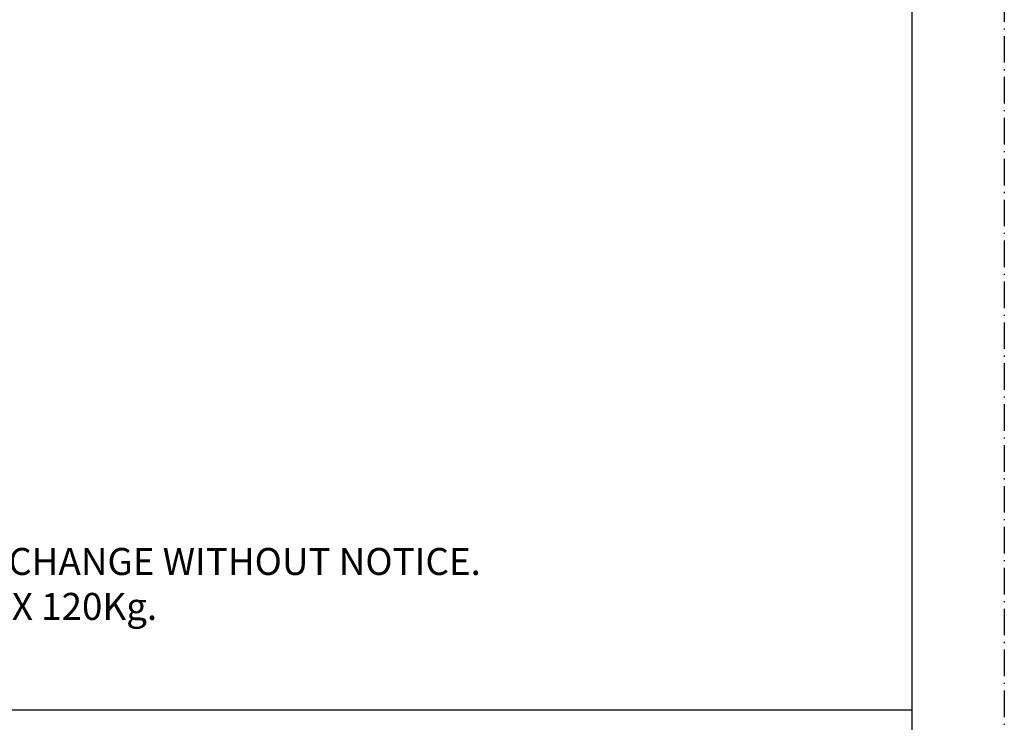
# Model space of a CAD drawing. Units: millimetres. Extents: x -9 to 1773, y -1476 to 849.
# Drawn here: x 983 to 1202, y 77 to 234 of the extents above; entities that cross this region are included whole.
import ezdxf
from ezdxf.enums import TextEntityAlignment as Align

# ---------------------------------------------------------------- set-up
doc = ezdxf.new("R2010")
doc.units = ezdxf.units.MM
doc.linetypes.add('CONTINUOUS_ACAD', pattern=[0])
doc.linetypes.add('DASH_DOT', pattern=[0.182, 0.1181, -0.0295, 0.0049, -0.0295])
doc.layers.add('Border', color=7, linetype='Continuous', lineweight=0)
doc.layers.add('Sketch Geometry(ISO)', color=7, linetype='Continuous', lineweight=50)
doc.layers.add('Notes', color=7, linetype='Continuous')
doc.layers.add('PRINT BOUNDARY', color=161, linetype='DASH_DOT', plot=False)
doc.styles.get("Standard").update_dxf_attribs({"font": 'monotxt.shx'})

# ---------------------------------------------------------------- blocks, each defined once
blk = doc.blocks.new('Borders HENDERSON')
at = {"layer": 'Sketch Geometry(ISO)', "color": 7, "linetype": 'Continuous', "lineweight": 25}
blk.add_line((1182, 10), (1182, 831), dxfattribs=at)
blk = doc.blocks.new('Title Blocks ISO')
at = {"color": 7, "linetype": 'CONTINUOUS_ACAD', "lineweight": 25}
blk.add_line((9.999999999999998, 45), (200, 45.00000000000023), dxfattribs=at)
at = {"color": 7, "lineweight": 30, "flags": 104}
for tag, height, p in [('DESCRIPTION?', 4.000000059604645, (45.01467905527505, 38.42285724686533)), ('PCH_CODE?', 3.499999940395355, (59.00404001695179, 29.22583727993123)), ('SCALE?', 3.499999940395355, (59.00771373347455, 23.7575953585983)), ('DWG_SIZE?', 3.499999940395355, (58.9907565779237, 18.24418612633611)), ('REVISION?', 3.499999940395355, (59.00073979007917, 12.75278661643682))]:
    blk.add_attdef(tag, text='', height=height, dxfattribs=at).set_placement(p, align=Align.MIDDLE_CENTER)

msp = doc.modelspace()

# ---------------------------------------------------------------- linework, layer by layer
at = {"layer": 'PRINT BOUNDARY', "ltscale": 50}
msp.add_lwpolyline([(1202.478801107225, -4.339410908776124), (-8.677669529663717, -4.339410908776124), (-8.677669529663666, 848.6776695296637), (1202.478801107225, 848.6776695296636)], close=True, dxfattribs=at)

# ---------------------------------------------------------------- block references
msp.add_blockref('Borders HENDERSON', (0, 0))
at = {"layer": 'Border', "xscale": 2, "yscale": 2, "zscale": 2}
msp.add_blockref('Title Blocks ISO', (781.9999999999998, -10.0000000000002), dxfattribs=at)

# ---------------------------------------------------------------- texts
at = {"layer": 'Notes', "insert": (802.0000000000002, 126), "char_height": 6, "width": 694.1203683545609, "attachment_point": 1}
msp.add_mtext('NOTES:\\P1. DRAWING IS FOR REFERENCE & SUBJECT TO CHANGE WITHOUT NOTICE.\\P2. APPLICATION IS OF WOOD DOOR WEIGHT MAX 120Kg.\\P3. ALL DIMENSIONS ARE IN MILLIMETER.', dxfattribs=at)

doc.saveas('drawing.dxf')
